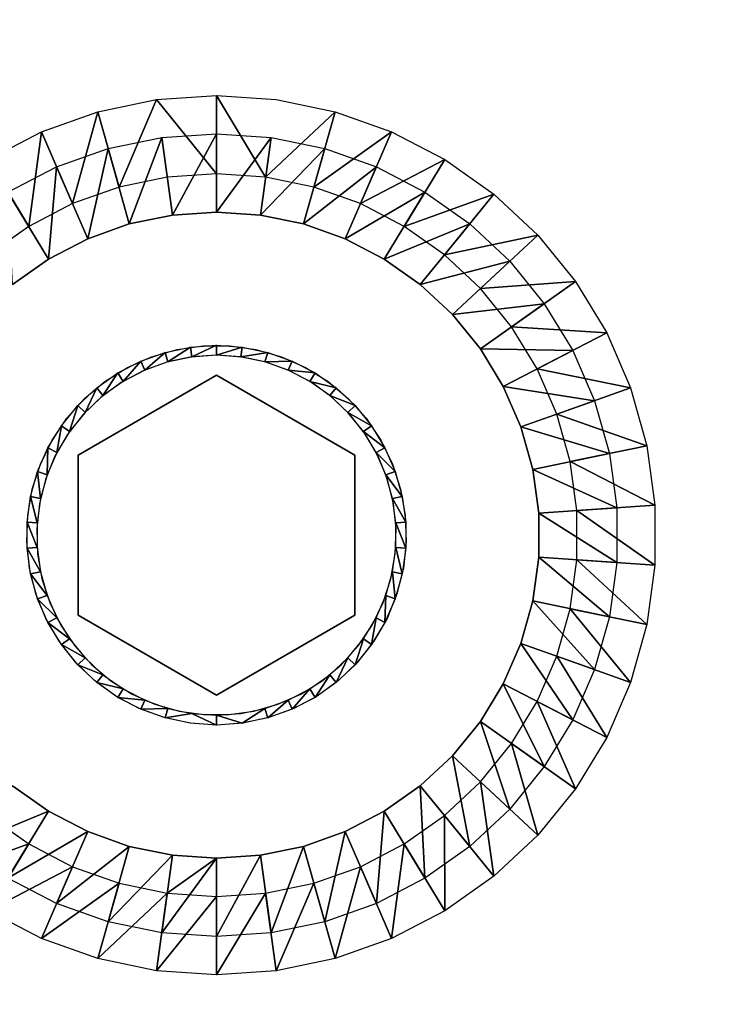
# Model space of a CAD drawing. Units: inches. Extents: x 0 to 32.1, y -2.7 to 28.6.
# Drawn here: x 1.7 to 3.9, y 1.6 to 4.7 of the extents above; entities that cross this region are included whole.
import ezdxf

# ---------------------------------------------------------------- set-up
doc = ezdxf.new("R2010")
doc.units = ezdxf.units.IN
doc.header["$MEASUREMENT"] = 0
for name, color, linetype in [('SEAT-GLIDE', 5, 'Continuous'), ('SEAT-LEG', 5, 'Continuous'), ('SEAT-SEAT', 5, 'Continuous')]:
    doc.layers.add(name, color=color, linetype=linetype)

msp = doc.modelspace()

# ---------------------------------------------------------------- linework, layer by layer
at = {"layer": 'SEAT-GLIDE'}
for points, invisible_edges in [([(2.1891, 3.6229, 0.25), (2.2711, 3.6344, 0.25), (2.3125, 3.5421, 0.25)], 14), ([(2.3125, 3.5421, 0.25), (2.2711, 3.6344, 0.25), (2.3539, 3.6344, 0.25)], 13), ([(2.3125, 3.5421, 0.25), (2.3539, 3.6344, 0.25), (2.4359, 3.6229, 0.25)], 13), ([(2.3125, 3.5421, 0.25), (2.1094, 3.6, 0.25), (2.1891, 3.6229, 0.25)], 13), ([(2.3908, 3.5991), (2.3125, 3.6046), (2.1201, 2.5135)], 14), ([(2.1201, 2.5135), (2.3125, 3.6046), (2.2342, 3.5991)], 13), ([(2.4359, 3.6229, 0.25), (2.5156, 3.6, 0.25), (2.3125, 3.5421, 0.25)], 14), ([(2.3125, 3.5421, 0.25), (2.0337, 3.5663, 0.25), (2.1094, 3.6, 0.25)], 13), ([(2.1575, 3.5828), (2.0837, 3.556), (2.1201, 2.5135)], 14), ([(2.1201, 2.5135), (2.4675, 3.5828), (2.3908, 3.5991)], 13), ([(2.1201, 2.5135), (2.2342, 3.5991), (2.1575, 3.5828)], 13), ([(2.5413, 3.556), (2.4675, 3.5828), (2.1201, 2.5135)], 14), ([(2.3125, 3.5421, 0.25), (2.5156, 3.6, 0.25), (2.5912, 3.5663, 0.25)], 13), ([(1.8795, 3.2921, 0.25), (2.0337, 3.5663, 0.25), (2.3125, 3.5421, 0.25)], 3), ([(1.8795, 3.2921, 0.25), (1.9635, 3.5224, 0.25), (2.0337, 3.5663, 0.25)], 13), ([(2.3125, 3.5421, 0.25), (1.8795, 3.2921, 0.4375), (1.8795, 3.2921, 0.25)], 1), ([(2.3125, 3.5421, 0.4375), (1.8795, 3.2921, 0.4375), (2.3125, 3.5421, 0.25)], 2), ([(2.0484, 2.5454), (2.0837, 3.556), (2.0144, 3.5191)], 13), ([(2.1201, 2.5135), (2.0837, 3.556), (2.0484, 2.5454)], 3), ([(2.1201, 2.5135), (2.6106, 3.5191), (2.5413, 3.556)], 13), ([(2.3125, 3.5421, 0.25), (2.5912, 3.5663, 0.25), (2.7455, 3.2921, 0.25)], 3), ([(2.7455, 3.2921, 0.25), (2.3125, 3.5421, 0.4375), (2.3125, 3.5421, 0.25)], 1), ([(2.7455, 3.2921, 0.4375), (2.3125, 3.5421, 0.4375), (2.7455, 3.2921, 0.25)], 2), ([(2.7455, 3.2921, 0.25), (2.5912, 3.5663, 0.25), (2.6615, 3.5224, 0.25)], 13), ([(1.8795, 3.2921, 0.25), (1.9, 3.4692, 0.25), (1.9635, 3.5224, 0.25)], 13), ([(1.9818, 2.587), (2.0144, 3.5191), (1.9509, 3.473)], 13), ([(2.0484, 2.5454), (2.0144, 3.5191), (1.9818, 2.587)], 3), ([(2.1201, 2.5135), (2.6741, 3.473), (2.6106, 3.5191)], 13), ([(2.7455, 3.2921, 0.25), (2.6615, 3.5224, 0.25), (2.7249, 3.4692, 0.25)], 13), ([(1.8446, 3.4076, 0.25), (1.9, 3.4692, 0.25), (1.8795, 3.2921, 0.25)], 14), ([(1.9217, 2.6375), (1.9509, 3.473), (1.8945, 3.4185)], 13), ([(1.9818, 2.587), (1.9509, 3.473), (1.9217, 2.6375)], 3), ([(2.7305, 3.4185), (2.6741, 3.473), (2.1201, 2.5135)], 14), ([(2.7249, 3.4692, 0.25), (2.7804, 3.4076, 0.25), (2.7455, 3.2921, 0.25)], 14), ([(1.8692, 2.6958), (1.8945, 3.4185), (1.8462, 3.3566)], 13), ([(1.9217, 2.6375), (1.8945, 3.4185), (1.8692, 2.6958)], 3), ([(2.1201, 2.5135), (2.7788, 3.3566), (2.7305, 3.4185)], 13), ([(1.8795, 3.2921, 0.25), (1.7983, 3.339, 0.25), (1.8446, 3.4076, 0.25)], 13), ([(2.7455, 3.2921, 0.25), (2.7804, 3.4076, 0.25), (2.8267, 3.339, 0.25)], 13), ([(1.8254, 2.7609), (1.8462, 3.3566), (1.8069, 3.2887)], 13), ([(1.8692, 2.6958), (1.8462, 3.3566), (1.8254, 2.7609)], 3), ([(2.1201, 2.5135), (2.8181, 3.2887), (2.7788, 3.3566)], 13), ([(1.8795, 3.2921, 0.25), (1.762, 3.2645, 0.25), (1.7983, 3.339, 0.25)], 13), ([(2.7455, 3.2921, 0.25), (2.8267, 3.339, 0.25), (2.863, 3.2645, 0.25)], 13), ([(1.8795, 2.7921, 0.25), (1.7191, 3.0214, 0.25), (1.8795, 3.2921, 0.25)], 3), ([(1.8795, 3.2921, 0.25), (1.7191, 3.0214, 0.25), (1.722, 3.1042, 0.25)], 13), ([(1.8795, 3.2921, 0.25), (1.722, 3.1042, 0.25), (1.7364, 3.1857, 0.25)], 13), ([(1.7364, 3.1857, 0.25), (1.762, 3.2645, 0.25), (1.8795, 3.2921, 0.25)], 14), ([(1.791, 2.8314), (1.8069, 3.2887), (1.7775, 3.2159)], 13), ([(1.8254, 2.7609), (1.8069, 3.2887), (1.791, 2.8314)], 3), ([(1.8795, 3.2921, 0.25), (1.8795, 2.7921, 0.4375), (1.8795, 2.7921, 0.25)], 1), ([(1.8795, 3.2921, 0.4375), (1.8795, 2.7921, 0.4375), (1.8795, 3.2921, 0.25)], 2), ([(2.8475, 3.2159), (2.8181, 3.2887), (2.1201, 2.5135)], 14), ([(2.7455, 2.7921, 0.25), (2.7455, 3.2921, 0.4375), (2.7455, 3.2921, 0.25)], 1), ([(2.7455, 2.7921, 0.4375), (2.7455, 3.2921, 0.4375), (2.7455, 2.7921, 0.25)], 2), ([(2.7455, 3.2921, 0.25), (2.9059, 3.0214, 0.25), (2.7455, 2.7921, 0.25)], 3), ([(2.863, 3.2645, 0.25), (2.8886, 3.1857, 0.25), (2.7455, 3.2921, 0.25)], 14), ([(2.7455, 3.2921, 0.25), (2.8886, 3.1857, 0.25), (2.903, 3.1042, 0.25)], 13), ([(2.7455, 3.2921, 0.25), (2.903, 3.1042, 0.25), (2.9059, 3.0214, 0.25)], 13), ([(1.7667, 2.906), (1.7775, 3.2159), (1.7585, 3.1398)], 13), ([(1.791, 2.8314), (1.7775, 3.2159), (1.7667, 2.906)], 3), ([(2.1201, 2.5135), (2.8664, 3.1398), (2.8475, 3.2159)], 13), ([(1.7531, 2.9833), (1.7585, 3.1398), (1.7503, 3.0617)], 1), ([(1.7667, 2.906), (1.7585, 3.1398), (1.7531, 2.9833)], 3), ([(2.1201, 2.5135), (2.8747, 3.0617), (2.8664, 3.1398)], 13), ([(2.8719, 2.9833), (2.8747, 3.0617), (2.1201, 2.5135)], 14), ([(1.8795, 2.7921, 0.25), (1.7278, 2.939, 0.25), (1.7191, 3.0214, 0.25)], 13), ([(2.7455, 2.7921, 0.25), (2.9059, 3.0214, 0.25), (2.8972, 2.939, 0.25)], 13), ([(2.1201, 2.5135), (2.8583, 2.906), (2.8719, 2.9833)], 13), ([(1.7478, 2.8586, 0.25), (1.7278, 2.939, 0.25), (1.8795, 2.7921, 0.25)], 14), ([(2.7455, 2.7921, 0.25), (2.8972, 2.939, 0.25), (2.8772, 2.8586, 0.25)], 13), ([(2.1201, 2.5135), (2.834, 2.8314), (2.8583, 2.906)], 13), ([(1.8795, 2.7921, 0.25), (1.7788, 2.7818, 0.25), (1.7478, 2.8586, 0.25)], 13), ([(2.8772, 2.8586, 0.25), (2.8462, 2.7818, 0.25), (2.7455, 2.7921, 0.25)], 14), ([(2.7996, 2.7609), (2.834, 2.8314), (2.1201, 2.5135)], 14), ([(1.8795, 2.7921, 0.25), (1.8202, 2.7101, 0.25), (1.7788, 2.7818, 0.25)], 13), ([(1.8712, 2.6448, 0.25), (1.8202, 2.7101, 0.25), (1.8795, 2.7921, 0.25)], 14), ([(1.8795, 2.7921, 0.25), (1.9308, 2.5873, 0.25), (1.8712, 2.6448, 0.25)], 13), ([(1.8795, 2.7921, 0.25), (2.3125, 2.5421, 0.4375), (2.3125, 2.5421, 0.25)], 1), ([(1.8795, 2.7921, 0.4375), (2.3125, 2.5421, 0.4375), (1.8795, 2.7921, 0.25)], 2), ([(2.3125, 2.5421, 0.25), (1.9978, 2.5386, 0.25), (1.8795, 2.7921, 0.25)], 3), ([(1.8795, 2.7921, 0.25), (1.9978, 2.5386, 0.25), (1.9308, 2.5873, 0.25)], 13), ([(2.3125, 2.5421, 0.25), (2.7455, 2.7921, 0.4375), (2.7455, 2.7921, 0.25)], 1), ([(2.3125, 2.5421, 0.4375), (2.7455, 2.7921, 0.4375), (2.3125, 2.5421, 0.25)], 2), ([(2.7455, 2.7921, 0.25), (2.6271, 2.5386, 0.25), (2.3125, 2.5421, 0.25)], 3), ([(2.7455, 2.7921, 0.25), (2.6941, 2.5873, 0.25), (2.6271, 2.5386, 0.25)], 13), ([(2.7538, 2.6448, 0.25), (2.6941, 2.5873, 0.25), (2.7455, 2.7921, 0.25)], 14), ([(2.7455, 2.7921, 0.25), (2.8462, 2.7818, 0.25), (2.8047, 2.7101, 0.25)], 13), ([(2.7455, 2.7921, 0.25), (2.8047, 2.7101, 0.25), (2.7538, 2.6448, 0.25)], 13), ([(2.1201, 2.5135), (2.7558, 2.6958), (2.7996, 2.7609)], 13), ([(2.1201, 2.5135), (2.7032, 2.6375), (2.7558, 2.6958)], 13), ([(2.6431, 2.587), (2.7032, 2.6375), (2.1201, 2.5135)], 14), ([(2.1201, 2.5135), (2.5766, 2.5454), (2.6431, 2.587)], 13), ([(2.3125, 2.5421, 0.25), (2.071, 2.4997, 0.25), (1.9978, 2.5386, 0.25)], 13), ([(2.1488, 2.4714, 0.25), (2.071, 2.4997, 0.25), (2.3125, 2.5421, 0.25)], 14), ([(2.1201, 2.5135), (2.5049, 2.5135), (2.5766, 2.5454)], 13), ([(2.3125, 2.5421, 0.25), (2.2298, 2.4541, 0.25), (2.1488, 2.4714, 0.25)], 13), ([(2.3125, 2.5421, 0.25), (2.3125, 2.4483, 0.25), (2.2298, 2.4541, 0.25)], 13), ([(2.4761, 2.4714, 0.25), (2.3951, 2.4541, 0.25), (2.3125, 2.5421, 0.25)], 14), ([(2.3125, 2.5421, 0.25), (2.6271, 2.5386, 0.25), (2.554, 2.4997, 0.25)], 13), ([(2.3951, 2.4541, 0.25), (2.3125, 2.4483, 0.25), (2.3125, 2.5421, 0.25)], 14), ([(2.3125, 2.5421, 0.25), (2.554, 2.4997, 0.25), (2.4761, 2.4714, 0.25)], 13), ([(2.1956, 2.4919), (2.5049, 2.5135), (2.1201, 2.5135)], 3), ([(2.5049, 2.5135), (2.1956, 2.4919), (2.4294, 2.4919)], 3), ([(2.3933, 2.4539, 0.25), (2.3891, 2.4848), (2.4642, 2.5005)], 1), ([(2.1523, 2.4704, 0.25), (2.2359, 2.4848), (2.2316, 2.4539, 0.25)], 2), ([(2.4294, 2.4919), (2.1956, 2.4919), (2.2732, 2.481)], 13), ([(2.2316, 2.4539, 0.25), (2.2359, 2.4848), (2.3125, 2.4483, 0.25)], 1), ([(2.4294, 2.4919), (2.2732, 2.481), (2.3518, 2.481)], 1), ([(2.3933, 2.4539, 0.25), (2.3125, 2.4796), (2.3891, 2.4848)], 12)]:
    msp.add_3dface(points, dxfattribs=dict(at, invisible_edges=invisible_edges))
for points in [[(2.3125, 3.6358, 0.25), (2.2359, 3.5994), (2.2316, 3.6303, 0.25)], [(2.3125, 3.6046), (2.2359, 3.5994), (2.3125, 3.6358, 0.25)], [(2.3933, 3.6303, 0.25), (2.3125, 3.6046), (2.3125, 3.6358, 0.25)], [(2.1523, 3.6138, 0.25), (2.0884, 3.558), (2.0759, 3.5867, 0.25)], [(2.1523, 3.6138, 0.25), (2.1607, 3.5837), (2.0884, 3.558)], [(2.2316, 3.6303, 0.25), (2.1607, 3.5837), (2.1523, 3.6138, 0.25)], [(2.2316, 3.6303, 0.25), (2.2359, 3.5994), (2.1607, 3.5837)], [(2.3933, 3.6303, 0.25), (2.3891, 3.5994), (2.3125, 3.6046)], [(2.4727, 3.6138, 0.25), (2.3891, 3.5994), (2.3933, 3.6303, 0.25)], [(2.4727, 3.6138, 0.25), (2.4642, 3.5837), (2.3891, 3.5994)], [(2.549, 3.5867, 0.25), (2.4642, 3.5837), (2.4727, 3.6138, 0.25)], [(2.0759, 3.5867, 0.25), (2.0202, 3.5227), (2.004, 3.5494, 0.25)], [(2.0759, 3.5867, 0.25), (2.0884, 3.558), (2.0202, 3.5227)], [(2.549, 3.5867, 0.25), (2.5366, 3.558), (2.4642, 3.5837)], [(2.621, 3.5494, 0.25), (2.5366, 3.558), (2.549, 3.5867, 0.25)], [(2.004, 3.5494, 0.25), (1.9575, 3.4784), (1.9378, 3.5027, 0.25)], [(2.004, 3.5494, 0.25), (2.0202, 3.5227), (1.9575, 3.4784)], [(2.621, 3.5494, 0.25), (2.6048, 3.5227), (2.5366, 3.558)], [(2.6872, 3.5027, 0.25), (2.6048, 3.5227), (2.621, 3.5494, 0.25)], [(2.6872, 3.5027, 0.25), (2.6675, 3.4784), (2.6048, 3.5227)], [(1.9378, 3.5027, 0.25), (1.9014, 3.426), (1.8786, 3.4474, 0.25)], [(1.9378, 3.5027, 0.25), (1.9575, 3.4784), (1.9014, 3.426)], [(2.7464, 3.4474, 0.25), (2.6675, 3.4784), (2.6872, 3.5027, 0.25)], [(2.7464, 3.4474, 0.25), (2.7236, 3.426), (2.6675, 3.4784)], [(1.8786, 3.4474, 0.25), (1.853, 3.3665), (1.8274, 3.3845, 0.25)], [(1.8786, 3.4474, 0.25), (1.9014, 3.426), (1.853, 3.3665)], [(2.7976, 3.3845, 0.25), (2.7236, 3.426), (2.7464, 3.4474, 0.25)], [(2.7976, 3.3845, 0.25), (2.772, 3.3665), (2.7236, 3.426)], [(1.8274, 3.3845, 0.25), (1.813, 3.3009), (1.7853, 3.3153, 0.25)], [(1.8274, 3.3845, 0.25), (1.853, 3.3665), (1.813, 3.3009)], [(2.8397, 3.3153, 0.25), (2.772, 3.3665), (2.7976, 3.3845, 0.25)], [(2.8397, 3.3153, 0.25), (2.812, 3.3009), (2.772, 3.3665)], [(1.7853, 3.3153, 0.25), (1.7825, 3.2305), (1.753, 3.2409, 0.25)], [(1.7853, 3.3153, 0.25), (1.813, 3.3009), (1.7825, 3.2305)], [(2.872, 3.2409, 0.25), (2.812, 3.3009), (2.8397, 3.3153, 0.25)], [(2.872, 3.2409, 0.25), (2.8425, 3.2305), (2.812, 3.3009)], [(1.753, 3.2409, 0.25), (1.7618, 3.1565), (1.7312, 3.1629, 0.25)], [(1.753, 3.2409, 0.25), (1.7825, 3.2305), (1.7618, 3.1565)], [(2.8938, 3.1629, 0.25), (2.8425, 3.2305), (2.872, 3.2409, 0.25)], [(2.8938, 3.1629, 0.25), (2.8632, 3.1565), (2.8425, 3.2305)], [(1.7312, 3.1629, 0.25), (1.7513, 3.0805), (1.7201, 3.0826, 0.25)], [(1.7312, 3.1629, 0.25), (1.7618, 3.1565), (1.7513, 3.0805)], [(2.9049, 3.0826, 0.25), (2.8632, 3.1565), (2.8938, 3.1629, 0.25)], [(2.9049, 3.0826, 0.25), (2.8737, 3.0805), (2.8632, 3.1565)], [(1.7201, 3.0826, 0.25), (1.7513, 3.0037), (1.7201, 3.0016, 0.25)], [(1.7201, 3.0826, 0.25), (1.7513, 3.0805), (1.7513, 3.0037)], [(2.9049, 3.0016, 0.25), (2.8737, 3.0805), (2.9049, 3.0826, 0.25)], [(2.9049, 3.0016, 0.25), (2.8737, 3.0037), (2.8737, 3.0805)], [(1.7201, 3.0016, 0.25), (1.7513, 3.0037), (1.7618, 2.9277)], [(1.7201, 3.0016, 0.25), (1.7618, 2.9277), (1.7312, 2.9213, 0.25)], [(2.8938, 2.9213, 0.25), (2.8632, 2.9277), (2.8737, 3.0037)], [(2.8938, 2.9213, 0.25), (2.8737, 3.0037), (2.9049, 3.0016, 0.25)], [(1.7312, 2.9213, 0.25), (1.7618, 2.9277), (1.7825, 2.8537)], [(2.872, 2.8433, 0.25), (2.8425, 2.8537), (2.8632, 2.9277)], [(2.872, 2.8433, 0.25), (2.8632, 2.9277), (2.8938, 2.9213, 0.25)], [(1.7312, 2.9213, 0.25), (1.7825, 2.8537), (1.753, 2.8433, 0.25)], [(1.753, 2.8433, 0.25), (1.7825, 2.8537), (1.813, 2.7833)], [(1.753, 2.8433, 0.25), (1.813, 2.7833), (1.7853, 2.7689, 0.25)], [(2.8397, 2.7689, 0.25), (2.812, 2.7833), (2.8425, 2.8537)], [(2.8397, 2.7689, 0.25), (2.8425, 2.8537), (2.872, 2.8433, 0.25)], [(1.7853, 2.7689, 0.25), (1.813, 2.7833), (1.853, 2.7177)], [(2.7976, 2.6997, 0.25), (2.772, 2.7177), (2.812, 2.7833)], [(2.7976, 2.6997, 0.25), (2.812, 2.7833), (2.8397, 2.7689, 0.25)], [(1.7853, 2.7689, 0.25), (1.853, 2.7177), (1.8274, 2.6997, 0.25)], [(1.8274, 2.6997, 0.25), (1.853, 2.7177), (1.9014, 2.6582)], [(2.7464, 2.6368, 0.25), (2.7236, 2.6582), (2.772, 2.7177)], [(2.7464, 2.6368, 0.25), (2.772, 2.7177), (2.7976, 2.6997, 0.25)], [(1.8274, 2.6997, 0.25), (1.9014, 2.6582), (1.8786, 2.6368, 0.25)], [(1.8786, 2.6368, 0.25), (1.9014, 2.6582), (1.9575, 2.6058)], [(2.6872, 2.5815, 0.25), (2.6675, 2.6058), (2.7236, 2.6582)], [(2.6872, 2.5815, 0.25), (2.7236, 2.6582), (2.7464, 2.6368, 0.25)], [(1.8786, 2.6368, 0.25), (1.9575, 2.6058), (1.9378, 2.5815, 0.25)], [(1.9378, 2.5815, 0.25), (1.9575, 2.6058), (2.0202, 2.5615)], [(2.621, 2.5348, 0.25), (2.6048, 2.5615), (2.6675, 2.6058)], [(2.621, 2.5348, 0.25), (2.6675, 2.6058), (2.6872, 2.5815, 0.25)], [(1.9378, 2.5815, 0.25), (2.0202, 2.5615), (2.004, 2.5348, 0.25)], [(2.004, 2.5348, 0.25), (2.0202, 2.5615), (2.0884, 2.5262)], [(2.549, 2.4975, 0.25), (2.5366, 2.5262), (2.6048, 2.5615)], [(2.549, 2.4975, 0.25), (2.6048, 2.5615), (2.621, 2.5348, 0.25)], [(2.004, 2.5348, 0.25), (2.0884, 2.5262), (2.0759, 2.4975, 0.25)], [(2.0759, 2.4975, 0.25), (2.0884, 2.5262), (2.1607, 2.5005)], [(2.4727, 2.4704, 0.25), (2.4642, 2.5005), (2.5366, 2.5262)], [(2.4727, 2.4704, 0.25), (2.5366, 2.5262), (2.549, 2.4975, 0.25)], [(2.0759, 2.4975, 0.25), (2.1607, 2.5005), (2.1523, 2.4704, 0.25)], [(2.1523, 2.4704, 0.25), (2.1607, 2.5005), (2.2359, 2.4848)], [(2.3933, 2.4539, 0.25), (2.4642, 2.5005), (2.4727, 2.4704, 0.25)], [(2.3125, 2.4483, 0.25), (2.2359, 2.4848), (2.3125, 2.4796)], [(2.3125, 2.4483, 0.25), (2.3125, 2.4796), (2.3933, 2.4539, 0.25)]]:
    msp.add_3dface(points, dxfattribs=at)
at = {"layer": 'SEAT-LEG'}
for points in [[(2.1253, 4.4043, 3.7815), (2.0076, 4.1304, 0.2815), (1.9415, 4.3661, 3.7815)], [(2.3125, 4.4171, 3.7815), (2.3125, 4.1724, 0.2815), (2.1253, 4.4043, 3.7815)], [(2.3125, 4.4171, 3.7815), (2.4664, 4.1618, 0.2815), (2.3125, 4.1724, 0.2815)], [(1.9415, 4.3661, 3.7815), (1.8622, 4.0788, 0.2815), (1.7647, 4.3033, 3.7815)], [(1.9415, 4.3661, 3.7815), (2.0076, 4.1304, 0.2815), (1.8622, 4.0788, 0.2815)], [(2.6835, 4.3661, 3.7815), (2.6174, 4.1304, 0.2815), (2.4664, 4.1618, 0.2815)], [(2.8603, 4.3033, 3.7815), (2.6174, 4.1304, 0.2815), (2.6835, 4.3661, 3.7815)], [(1.7647, 4.3033, 3.7815), (1.7253, 4.0078, 0.2815), (1.5981, 4.2169, 3.7815)], [(1.7647, 4.3033, 3.7815), (1.8622, 4.0788, 0.2815), (1.7253, 4.0078, 0.2815)], [(2.0399, 4.0152, 0.2899), (1.9738, 4.2508, 3.7899), (2.1416, 4.2857, 3.7899)], [(2.0399, 4.0152, 0.2899), (2.1416, 4.2857, 3.7899), (2.1749, 4.0432, 0.2899)], [(2.1749, 4.0432, 0.2899), (2.1416, 4.2857, 3.7899), (2.3125, 4.2974, 3.7899)], [(2.1749, 4.0432, 0.2899), (2.3125, 4.2974, 3.7899), (2.3125, 4.0526, 0.2899)], [(2.3125, 4.2974, 3.7899), (2.4834, 4.2857, 3.7899), (2.3125, 4.0526, 0.2899)], [(2.3125, 4.0526, 0.2899), (2.4834, 4.2857, 3.7899), (2.4501, 4.0432, 0.2899)], [(2.4501, 4.0432, 0.2899), (2.4834, 4.2857, 3.7899), (2.6512, 4.2508, 3.7899)], [(2.8603, 4.3033, 3.7815), (2.7628, 4.0788, 0.2815), (2.6174, 4.1304, 0.2815)], [(3.0269, 4.2169, 3.7815), (2.7628, 4.0788, 0.2815), (2.8603, 4.3033, 3.7815)], [(1.9099, 3.969, 0.2899), (1.8124, 4.1935, 3.7899), (1.9738, 4.2508, 3.7899)], [(1.9099, 3.969, 0.2899), (1.9738, 4.2508, 3.7899), (2.0399, 4.0152, 0.2899)], [(2.4501, 4.0432, 0.2899), (2.6512, 4.2508, 3.7899), (2.5851, 4.0152, 0.2899)], [(2.5851, 4.0152, 0.2899), (2.6512, 4.2508, 3.7899), (2.8126, 4.1935, 3.7899)], [(1.5981, 4.2169, 3.7815), (1.7253, 4.0078, 0.2815), (1.5992, 3.9189, 0.2815)], [(1.7874, 3.9055, 0.2899), (1.6603, 4.1146, 3.7899), (1.8124, 4.1935, 3.7899)], [(1.7874, 3.9055, 0.2899), (1.8124, 4.1935, 3.7899), (1.9099, 3.969, 0.2899)], [(2.5851, 4.0152, 0.2899), (2.8126, 4.1935, 3.7899), (2.7151, 3.969, 0.2899)], [(2.7151, 3.969, 0.2899), (2.8126, 4.1935, 3.7899), (2.9647, 4.1146, 3.7899)], [(3.0269, 4.2169, 3.7815), (2.8997, 4.0078, 0.2815), (2.7628, 4.0788, 0.2815)], [(3.1802, 4.1087, 3.7815), (2.8997, 4.0078, 0.2815), (3.0269, 4.2169, 3.7815)], [(1.6747, 3.826, 0.2899), (1.6603, 4.1146, 3.7899), (1.7874, 3.9055, 0.2899)], [(2.7151, 3.969, 0.2899), (2.9647, 4.1146, 3.7899), (2.8376, 3.9055, 0.2899)], [(2.8376, 3.9055, 0.2899), (2.9647, 4.1146, 3.7899), (3.1047, 4.0158, 3.7899)], [(3.1802, 4.1087, 3.7815), (3.0258, 3.9189, 0.2815), (2.8997, 4.0078, 0.2815)], [(3.3174, 3.9806, 3.7815), (3.0258, 3.9189, 0.2815), (3.1802, 4.1087, 3.7815)], [(2.8376, 3.9055, 0.2899), (3.1047, 4.0158, 3.7899), (2.9502, 3.826, 0.2899)], [(2.9502, 3.826, 0.2899), (3.1047, 4.0158, 3.7899), (3.2299, 3.8989, 3.7899)], [(3.3174, 3.9806, 3.7815), (3.1385, 3.8136, 0.2815), (3.0258, 3.9189, 0.2815)], [(3.4358, 3.835, 3.7815), (3.1385, 3.8136, 0.2815), (3.3174, 3.9806, 3.7815)], [(2.9502, 3.826, 0.2899), (3.2299, 3.8989, 3.7899), (3.0511, 3.7318, 0.2899)], [(3.0511, 3.7318, 0.2899), (3.2299, 3.8989, 3.7899), (3.3381, 3.766, 3.7899)], [(3.4358, 3.835, 3.7815), (3.2359, 3.6939, 0.2815), (3.1385, 3.8136, 0.2815)], [(3.5333, 3.6747, 3.7815), (3.2359, 3.6939, 0.2815), (3.4358, 3.835, 3.7815)], [(3.0511, 3.7318, 0.2899), (3.3381, 3.766, 3.7899), (3.1381, 3.6249, 0.2899)], [(3.1381, 3.6249, 0.2899), (3.3381, 3.766, 3.7899), (3.427, 3.6196, 3.7899)], [(3.5333, 3.6747, 3.7815), (3.316, 3.5621, 0.2815), (3.2359, 3.6939, 0.2815)], [(3.6081, 3.5026, 3.7815), (3.316, 3.5621, 0.2815), (3.5333, 3.6747, 3.7815)], [(3.1381, 3.6249, 0.2899), (3.427, 3.6196, 3.7899), (3.2098, 3.507, 0.2899)], [(3.2098, 3.507, 0.2899), (3.427, 3.6196, 3.7899), (3.4953, 3.4625, 3.7899)], [(3.6081, 3.5026, 3.7815), (3.3775, 3.4206, 0.2815), (3.316, 3.5621, 0.2815)], [(3.2098, 3.507, 0.2899), (3.4953, 3.4625, 3.7899), (3.2647, 3.3805, 0.2899)], [(3.6587, 3.3218, 3.7815), (3.3775, 3.4206, 0.2815), (3.6081, 3.5026, 3.7815)], [(3.2647, 3.3805, 0.2899), (3.4953, 3.4625, 3.7899), (3.5415, 3.2975, 3.7899)], [(3.6587, 3.3218, 3.7815), (3.4191, 3.2721, 0.2815), (3.3775, 3.4206, 0.2815)], [(3.2647, 3.3805, 0.2899), (3.5415, 3.2975, 3.7899), (3.3019, 3.2477, 0.2899)], [(3.3019, 3.2477, 0.2899), (3.5415, 3.2975, 3.7899), (3.5649, 3.1278, 3.7899)], [(3.6843, 3.1359, 3.7815), (3.4191, 3.2721, 0.2815), (3.6587, 3.3218, 3.7815)], [(3.6843, 3.1359, 3.7815), (3.4401, 3.1192, 0.2815), (3.4191, 3.2721, 0.2815)], [(3.3019, 3.2477, 0.2899), (3.5649, 3.1278, 3.7899), (3.3207, 3.1111, 0.2899)], [(3.3207, 3.1111, 0.2899), (3.5649, 3.1278, 3.7899), (3.5649, 2.9564, 3.7899)], [(3.3207, 3.1111, 0.2899), (3.5649, 2.9564, 3.7899), (3.3207, 2.9731, 0.2899)], [(3.6843, 2.9483, 3.7815), (3.4401, 3.1192, 0.2815), (3.6843, 3.1359, 3.7815)], [(3.6843, 2.9483, 3.7815), (3.4401, 2.965, 0.2815), (3.4401, 3.1192, 0.2815)], [(3.3207, 2.9731, 0.2899), (3.5415, 2.7867, 3.7899), (3.3019, 2.8365, 0.2899)], [(3.3207, 2.9731, 0.2899), (3.5649, 2.9564, 3.7899), (3.5415, 2.7867, 3.7899)], [(3.6587, 2.7623, 3.7815), (3.4191, 2.8121, 0.2815), (3.4401, 2.965, 0.2815)], [(3.6587, 2.7623, 3.7815), (3.4401, 2.965, 0.2815), (3.6843, 2.9483, 3.7815)], [(3.3019, 2.8365, 0.2899), (3.4953, 2.6217, 3.7899), (3.2647, 2.7037, 0.2899)], [(3.3019, 2.8365, 0.2899), (3.5415, 2.7867, 3.7899), (3.4953, 2.6217, 3.7899)], [(3.6081, 2.5816, 3.7815), (3.3775, 2.6636, 0.2815), (3.4191, 2.8121, 0.2815)], [(3.6081, 2.5816, 3.7815), (3.4191, 2.8121, 0.2815), (3.6587, 2.7623, 3.7815)], [(3.2647, 2.7037, 0.2899), (3.427, 2.4646, 3.7899), (3.2098, 2.5772, 0.2899)], [(3.2647, 2.7037, 0.2899), (3.4953, 2.6217, 3.7899), (3.427, 2.4646, 3.7899)], [(3.5333, 2.4095, 3.7815), (3.316, 2.5221, 0.2815), (3.3775, 2.6636, 0.2815)], [(3.5333, 2.4095, 3.7815), (3.3775, 2.6636, 0.2815), (3.6081, 2.5816, 3.7815)], [(3.2098, 2.5772, 0.2899), (3.3381, 2.3182, 3.7899), (3.1381, 2.4593, 0.2899)], [(3.2098, 2.5772, 0.2899), (3.427, 2.4646, 3.7899), (3.3381, 2.3182, 3.7899)], [(3.4358, 2.2492, 3.7815), (3.2359, 2.3903, 0.2815), (3.316, 2.5221, 0.2815)], [(3.4358, 2.2492, 3.7815), (3.316, 2.5221, 0.2815), (3.5333, 2.4095, 3.7815)], [(3.1381, 2.4593, 0.2899), (3.2299, 2.1853, 3.7899), (3.0511, 2.3523, 0.2899)], [(3.1381, 2.4593, 0.2899), (3.3381, 2.3182, 3.7899), (3.2299, 2.1853, 3.7899)], [(3.3174, 2.1036, 3.7815), (3.1385, 2.2706, 0.2815), (3.2359, 2.3903, 0.2815)], [(3.3174, 2.1036, 3.7815), (3.2359, 2.3903, 0.2815), (3.4358, 2.2492, 3.7815)], [(3.0511, 2.3523, 0.2899), (3.1047, 2.0683, 3.7899), (2.9502, 2.2582, 0.2899)], [(3.0511, 2.3523, 0.2899), (3.2299, 2.1853, 3.7899), (3.1047, 2.0683, 3.7899)], [(1.7874, 2.1787, 0.2899), (1.5203, 2.0683, 3.7899), (1.6747, 2.2582, 0.2899)], [(2.9502, 2.2582, 0.2899), (2.9647, 1.9695, 3.7899), (2.8376, 2.1787, 0.2899)], [(2.9502, 2.2582, 0.2899), (3.1047, 2.0683, 3.7899), (2.9647, 1.9695, 3.7899)], [(3.1802, 1.9755, 3.7815), (3.0258, 2.1653, 0.2815), (3.1385, 2.2706, 0.2815)], [(3.1802, 1.9755, 3.7815), (3.1385, 2.2706, 0.2815), (3.3174, 2.1036, 3.7815)], [(1.4447, 1.9755, 3.7815), (1.5992, 2.1653, 0.2815), (1.7253, 2.0764, 0.2815)], [(1.7874, 2.1787, 0.2899), (1.6603, 1.9695, 3.7899), (1.5203, 2.0683, 3.7899)], [(1.9099, 2.1152, 0.2899), (1.6603, 1.9695, 3.7899), (1.7874, 2.1787, 0.2899)], [(2.8376, 2.1787, 0.2899), (2.8126, 1.8907, 3.7899), (2.7151, 2.1152, 0.2899)], [(2.8376, 2.1787, 0.2899), (2.9647, 1.9695, 3.7899), (2.8126, 1.8907, 3.7899)], [(3.0269, 1.8673, 3.7815), (2.8997, 2.0764, 0.2815), (3.0258, 2.1653, 0.2815)], [(3.0269, 1.8673, 3.7815), (3.0258, 2.1653, 0.2815), (3.1802, 1.9755, 3.7815)], [(1.9099, 2.1152, 0.2899), (1.8124, 1.8907, 3.7899), (1.6603, 1.9695, 3.7899)], [(2.0399, 2.069, 0.2899), (1.8124, 1.8907, 3.7899), (1.9099, 2.1152, 0.2899)], [(2.7151, 2.1152, 0.2899), (2.6512, 1.8334, 3.7899), (2.5851, 2.069, 0.2899)], [(2.7151, 2.1152, 0.2899), (2.8126, 1.8907, 3.7899), (2.6512, 1.8334, 3.7899)], [(1.4447, 1.9755, 3.7815), (1.7253, 2.0764, 0.2815), (1.5981, 1.8673, 3.7815)], [(1.5981, 1.8673, 3.7815), (1.7253, 2.0764, 0.2815), (1.8622, 2.0054, 0.2815)], [(2.0399, 2.069, 0.2899), (1.9738, 1.8334, 3.7899), (1.8124, 1.8907, 3.7899)], [(2.1749, 2.041, 0.2899), (1.9738, 1.8334, 3.7899), (2.0399, 2.069, 0.2899)], [(2.5851, 2.069, 0.2899), (2.4834, 1.7985, 3.7899), (2.4501, 2.041, 0.2899)], [(2.5851, 2.069, 0.2899), (2.6512, 1.8334, 3.7899), (2.4834, 1.7985, 3.7899)], [(2.8603, 1.7809, 3.7815), (2.7628, 2.0054, 0.2815), (2.8997, 2.0764, 0.2815)], [(2.8603, 1.7809, 3.7815), (2.8997, 2.0764, 0.2815), (3.0269, 1.8673, 3.7815)], [(2.1749, 2.041, 0.2899), (2.1416, 1.7985, 3.7899), (1.9738, 1.8334, 3.7899)], [(2.3125, 2.0315, 0.2899), (2.1416, 1.7985, 3.7899), (2.1749, 2.041, 0.2899)], [(2.4501, 2.041, 0.2899), (2.4834, 1.7985, 3.7899), (2.3125, 1.7868, 3.7899)], [(2.4501, 2.041, 0.2899), (2.3125, 1.7868, 3.7899), (2.3125, 2.0315, 0.2899)], [(1.5981, 1.8673, 3.7815), (1.8622, 2.0054, 0.2815), (1.7647, 1.7809, 3.7815)], [(1.7647, 1.7809, 3.7815), (1.8622, 2.0054, 0.2815), (2.0076, 1.9538, 0.2815)], [(2.3125, 1.7868, 3.7899), (2.1416, 1.7985, 3.7899), (2.3125, 2.0315, 0.2899)], [(2.6835, 1.7181, 3.7815), (2.6174, 1.9538, 0.2815), (2.7628, 2.0054, 0.2815)], [(2.6835, 1.7181, 3.7815), (2.7628, 2.0054, 0.2815), (2.8603, 1.7809, 3.7815)], [(1.7647, 1.7809, 3.7815), (2.0076, 1.9538, 0.2815), (1.9415, 1.7181, 3.7815)], [(1.9415, 1.7181, 3.7815), (2.0076, 1.9538, 0.2815), (2.1586, 1.9224, 0.2815)], [(2.4997, 1.6799, 3.7815), (2.4664, 1.9224, 0.2815), (2.6174, 1.9538, 0.2815)], [(2.4997, 1.6799, 3.7815), (2.6174, 1.9538, 0.2815), (2.6835, 1.7181, 3.7815)], [(1.9415, 1.7181, 3.7815), (2.1586, 1.9224, 0.2815), (2.1253, 1.6799, 3.7815)], [(2.1253, 1.6799, 3.7815), (2.1586, 1.9224, 0.2815), (2.3125, 1.9118, 0.2815)], [(2.1253, 1.6799, 3.7815), (2.3125, 1.9118, 0.2815), (2.3125, 1.6671, 3.7815)], [(2.3125, 1.6671, 3.7815), (2.4664, 1.9224, 0.2815), (2.4997, 1.6799, 3.7815)], [(2.3125, 1.9118, 0.2815), (2.4664, 1.9224, 0.2815), (2.3125, 1.6671, 3.7815)]]:
    msp.add_3dface(points, dxfattribs=at)
for points, invisible_edges in [([(2.1253, 4.4043, 3.7815), (2.1586, 4.1618, 0.2815), (2.0076, 4.1304, 0.2815)], 1), ([(2.1253, 4.4043, 3.7815), (2.3125, 4.1724, 0.2815), (2.1586, 4.1618, 0.2815)], 12), ([(2.4997, 4.4043, 3.7815), (2.4664, 4.1618, 0.2815), (2.3125, 4.4171, 3.7815)], 1), ([(2.6835, 4.3661, 3.7815), (2.4664, 4.1618, 0.2815), (2.4997, 4.4043, 3.7815)], 2), ([(2.1749, 4.0432, 0.2899), (2.1586, 4.1618, 0.2815), (2.0076, 4.1304, 0.2815)], 13), ([(2.3125, 4.1724, 0.2815), (2.1586, 4.1618, 0.2815), (2.3125, 4.0526, 0.2899)], 14), ([(2.3125, 4.0526, 0.2899), (2.1586, 4.1618, 0.2815), (2.1749, 4.0432, 0.2899)], 3), ([(2.4501, 4.0432, 0.2899), (2.3125, 4.1724, 0.2815), (2.3125, 4.0526, 0.2899)], 3), ([(2.4501, 4.0432, 0.2899), (2.4664, 4.1618, 0.2815), (2.3125, 4.1724, 0.2815)], 13), ([(2.5851, 4.0152, 0.2899), (2.4664, 4.1618, 0.2815), (2.4501, 4.0432, 0.2899)], 3), ([(2.5851, 4.0152, 0.2899), (2.6174, 4.1304, 0.2815), (2.4664, 4.1618, 0.2815)], 13), ([(2.0399, 4.0152, 0.2899), (2.0076, 4.1304, 0.2815), (1.8622, 4.0788, 0.2815)], 13), ([(2.1749, 4.0432, 0.2899), (2.0076, 4.1304, 0.2815), (2.0399, 4.0152, 0.2899)], 3), ([(2.7151, 3.969, 0.2899), (2.6174, 4.1304, 0.2815), (2.5851, 4.0152, 0.2899)], 3), ([(2.7151, 3.969, 0.2899), (2.7628, 4.0788, 0.2815), (2.6174, 4.1304, 0.2815)], 13), ([(1.9099, 3.969, 0.2899), (1.8622, 4.0788, 0.2815), (1.7253, 4.0078, 0.2815)], 13), ([(2.0399, 4.0152, 0.2899), (1.8622, 4.0788, 0.2815), (1.9099, 3.969, 0.2899)], 3), ([(2.8376, 3.9055, 0.2899), (2.7628, 4.0788, 0.2815), (2.7151, 3.969, 0.2899)], 3), ([(2.8376, 3.9055, 0.2899), (2.8997, 4.0078, 0.2815), (2.7628, 4.0788, 0.2815)], 13), ([(1.7874, 3.9055, 0.2899), (1.7253, 4.0078, 0.2815), (1.5992, 3.9189, 0.2815)], 13), ([(1.9099, 3.969, 0.2899), (1.7253, 4.0078, 0.2815), (1.7874, 3.9055, 0.2899)], 3), ([(2.9502, 3.826, 0.2899), (2.8997, 4.0078, 0.2815), (2.8376, 3.9055, 0.2899)], 3), ([(2.9502, 3.826, 0.2899), (3.0258, 3.9189, 0.2815), (2.8997, 4.0078, 0.2815)], 13), ([(1.7874, 3.9055, 0.2899), (1.5992, 3.9189, 0.2815), (1.6747, 3.826, 0.2899)], 3), ([(3.0511, 3.7318, 0.2899), (3.0258, 3.9189, 0.2815), (2.9502, 3.826, 0.2899)], 3), ([(3.0511, 3.7318, 0.2899), (3.1385, 3.8136, 0.2815), (3.0258, 3.9189, 0.2815)], 13), ([(3.1381, 3.6249, 0.2899), (3.1385, 3.8136, 0.2815), (3.0511, 3.7318, 0.2899)], 3), ([(3.1381, 3.6249, 0.2899), (3.2359, 3.6939, 0.2815), (3.1385, 3.8136, 0.2815)], 13), ([(3.2098, 3.507, 0.2899), (3.2359, 3.6939, 0.2815), (3.1381, 3.6249, 0.2899)], 3), ([(3.2098, 3.507, 0.2899), (3.316, 3.5621, 0.2815), (3.2359, 3.6939, 0.2815)], 13), ([(3.2647, 3.3805, 0.2899), (3.316, 3.5621, 0.2815), (3.2098, 3.507, 0.2899)], 3), ([(3.2647, 3.3805, 0.2899), (3.3775, 3.4206, 0.2815), (3.316, 3.5621, 0.2815)], 13), ([(3.3019, 3.2477, 0.2899), (3.3775, 3.4206, 0.2815), (3.2647, 3.3805, 0.2899)], 3), ([(3.3019, 3.2477, 0.2899), (3.4191, 3.2721, 0.2815), (3.3775, 3.4206, 0.2815)], 13), ([(3.3207, 3.1111, 0.2899), (3.4191, 3.2721, 0.2815), (3.3019, 3.2477, 0.2899)], 3), ([(3.3207, 3.1111, 0.2899), (3.4401, 3.1192, 0.2815), (3.4191, 3.2721, 0.2815)], 13), ([(3.3207, 2.9731, 0.2899), (3.4401, 2.965, 0.2815), (3.4401, 3.1192, 0.2815)], 13), ([(3.3207, 2.9731, 0.2899), (3.4401, 3.1192, 0.2815), (3.3207, 3.1111, 0.2899)], 3), ([(3.3019, 2.8365, 0.2899), (3.4401, 2.965, 0.2815), (3.3207, 2.9731, 0.2899)], 3), ([(3.3019, 2.8365, 0.2899), (3.4191, 2.8121, 0.2815), (3.4401, 2.965, 0.2815)], 13), ([(3.2647, 2.7037, 0.2899), (3.4191, 2.8121, 0.2815), (3.3019, 2.8365, 0.2899)], 3), ([(3.2647, 2.7037, 0.2899), (3.3775, 2.6636, 0.2815), (3.4191, 2.8121, 0.2815)], 13), ([(3.2098, 2.5772, 0.2899), (3.3775, 2.6636, 0.2815), (3.2647, 2.7037, 0.2899)], 3), ([(3.2098, 2.5772, 0.2899), (3.316, 2.5221, 0.2815), (3.3775, 2.6636, 0.2815)], 13), ([(3.1381, 2.4593, 0.2899), (3.316, 2.5221, 0.2815), (3.2098, 2.5772, 0.2899)], 3), ([(3.1381, 2.4593, 0.2899), (3.2359, 2.3903, 0.2815), (3.316, 2.5221, 0.2815)], 13), ([(3.0511, 2.3523, 0.2899), (3.2359, 2.3903, 0.2815), (3.1381, 2.4593, 0.2899)], 3), ([(3.0511, 2.3523, 0.2899), (3.1385, 2.2706, 0.2815), (3.2359, 2.3903, 0.2815)], 13), ([(2.9502, 2.2582, 0.2899), (3.1385, 2.2706, 0.2815), (3.0511, 2.3523, 0.2899)], 3), ([(1.6747, 2.2582, 0.2899), (1.5992, 2.1653, 0.2815), (1.7253, 2.0764, 0.2815)], 13), ([(1.6747, 2.2582, 0.2899), (1.7253, 2.0764, 0.2815), (1.7874, 2.1787, 0.2899)], 3), ([(2.8376, 2.1787, 0.2899), (3.0258, 2.1653, 0.2815), (2.9502, 2.2582, 0.2899)], 3), ([(2.9502, 2.2582, 0.2899), (3.0258, 2.1653, 0.2815), (3.1385, 2.2706, 0.2815)], 13), ([(1.7874, 2.1787, 0.2899), (1.7253, 2.0764, 0.2815), (1.8622, 2.0054, 0.2815)], 13), ([(1.7874, 2.1787, 0.2899), (1.8622, 2.0054, 0.2815), (1.9099, 2.1152, 0.2899)], 3), ([(2.7151, 2.1152, 0.2899), (2.8997, 2.0764, 0.2815), (2.8376, 2.1787, 0.2899)], 3), ([(2.8376, 2.1787, 0.2899), (2.8997, 2.0764, 0.2815), (3.0258, 2.1653, 0.2815)], 13), ([(1.9099, 2.1152, 0.2899), (1.8622, 2.0054, 0.2815), (2.0076, 1.9538, 0.2815)], 13), ([(1.9099, 2.1152, 0.2899), (2.0076, 1.9538, 0.2815), (2.0399, 2.069, 0.2899)], 3), ([(2.5851, 2.069, 0.2899), (2.7628, 2.0054, 0.2815), (2.7151, 2.1152, 0.2899)], 3), ([(2.7151, 2.1152, 0.2899), (2.7628, 2.0054, 0.2815), (2.8997, 2.0764, 0.2815)], 13), ([(2.0399, 2.069, 0.2899), (2.0076, 1.9538, 0.2815), (2.1586, 1.9224, 0.2815)], 13), ([(2.0399, 2.069, 0.2899), (2.1586, 1.9224, 0.2815), (2.1749, 2.041, 0.2899)], 3), ([(2.4501, 2.041, 0.2899), (2.6174, 1.9538, 0.2815), (2.5851, 2.069, 0.2899)], 3), ([(2.5851, 2.069, 0.2899), (2.6174, 1.9538, 0.2815), (2.7628, 2.0054, 0.2815)], 13), ([(2.1749, 2.041, 0.2899), (2.1586, 1.9224, 0.2815), (2.3125, 2.0315, 0.2899)], 1), ([(2.3125, 2.0315, 0.2899), (2.4664, 1.9224, 0.2815), (2.4501, 2.041, 0.2899)], 3), ([(2.4501, 2.041, 0.2899), (2.4664, 1.9224, 0.2815), (2.6174, 1.9538, 0.2815)], 13), ([(2.3125, 2.0315, 0.2899), (2.1586, 1.9224, 0.2815), (2.3125, 1.9118, 0.2815)], 12), ([(2.3125, 1.9118, 0.2815), (2.4664, 1.9224, 0.2815), (2.3125, 2.0315, 0.2899)], 14)]:
    msp.add_3dface(points, dxfattribs=dict(at, invisible_edges=invisible_edges))
at = {"layer": 'SEAT-SEAT'}
for points, invisible_edges in [([(0.9779, 27.8017, 3.7815), (0.9859, 0.8244, 3.7815), (31.1391, 27.8025, 3.7815)], 3), ([(31.1391, 27.8025, 3.7815), (0.9859, 0.8244, 3.7815), (31.1655, 0.8271, 3.7815)], 13), ([(31.1231, 1.0036, 18.2947), (1.0575, 9.8828, 18.5775), (1.0001, 1.0027, 18.2943)], 12)]:
    msp.add_3dface(points, dxfattribs=dict(at, invisible_edges=invisible_edges))
msp.add_3dface([(31.0675, 9.8828, 18.5775), (1.0575, 9.8828, 18.5775), (31.1231, 1.0036, 18.2947)], dxfattribs=at)

doc.saveas('drawing.dxf')
